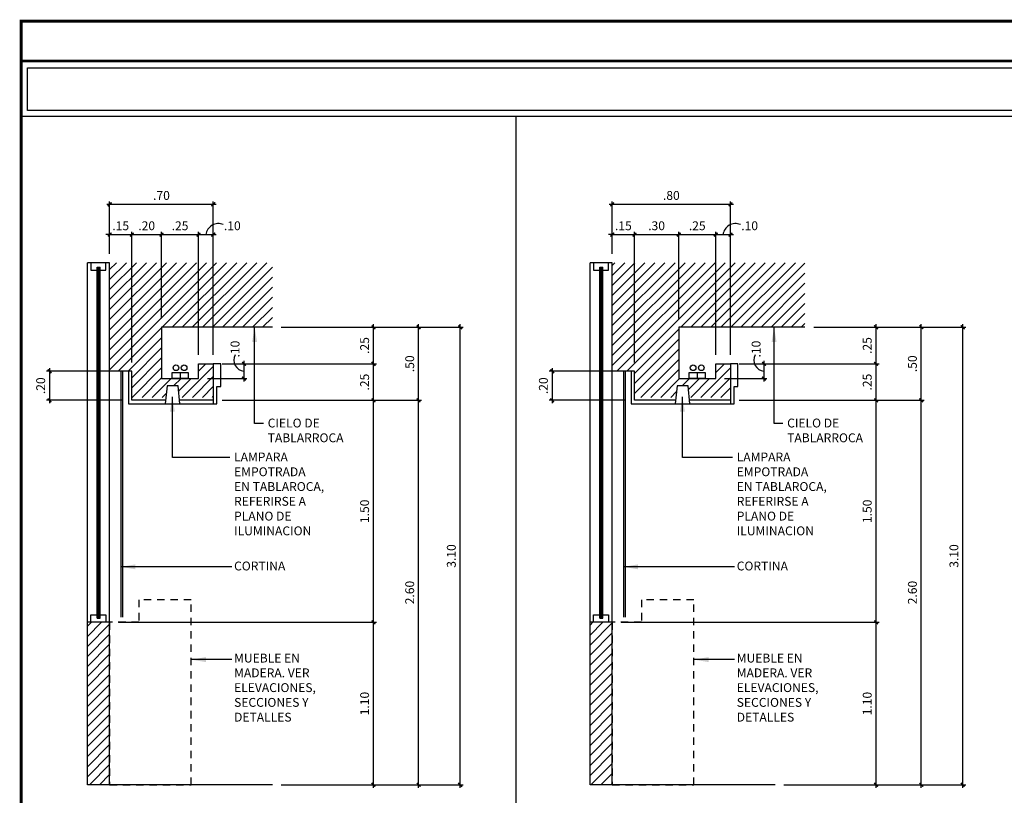
# Model space of a CAD drawing. Extents: x 154.4 to 210.5, y 31.1 to 75.3.
# Drawn here: x 154.4 to 171, y 62.2 to 75.3 of the extents above; entities that cross this region are included whole.
import ezdxf

# ---------------------------------------------------------------- set-up
doc = ezdxf.new("R2010")
doc.units = 0
doc.header["$MEASUREMENT"] = 0
doc.header["$PDMODE"] = 35
doc.linetypes.add('HIDDEN2', pattern=[0.1875, 0.125, -0.0625])
doc.layers.get('0').update_dxf_attribs({"linetype": 'CONTINUOUS'})
doc.layers.get('DEFPOINTS').update_dxf_attribs({"linetype": 'CONTINUOUS'})
for name, color, linetype in [('8LINE', 8, 'CONTINUOUS'), ('FDIM', 5, 'CONTINUOUS'), ('FHATCH1', 9, 'CONTINUOUS'), ('FLINE', 7, 'CONTINUOUS'), ('FTEXT', 7, 'CONTINUOUS'), ('ICLSE', 3, 'CONTINUOUS'), ('ITB', 1, 'CONTINUOUS'), ('IWANO', 2, 'CONTINUOUS')]:
    doc.layers.add(name, color=color, linetype=linetype)
doc.styles.add('ROMANS', font='ROMANS.SHX')
doc.styles.add('SIMPLEX', font='simplex')
doc.linetypes.add('ZIGZAG', pattern='A,0.0001,-0.2,[131,ltypeshp.shx,S=0.2,R=0,X=-0.2,Y=0],-0.4,[131,ltypeshp.shx,S=0.2,R=180,X=0.2,Y=0],-0.2', length=0.8001)
doc.dimstyles.new('1-20', dxfattribs={"dimscale": 0.05, "dimtxt": 3, "dimasz": 1.25, "dimexe": 1, "dimexo": 3, "dimgap": 1.5, "dimtad": 1, "dimlfac": 0.4, "dimzin": 7, "dimdsep": 46, "dimtxsty": 'ROMANS', "dimblk": 'ARCHTICK', "dimcen": 0.09, "dimdle": 1, "dimclrd": 5, "dimclre": 5, "dimclrt": 2, "dimaunit": 1, "dimadec": 0, "dimazin": 0, "dimtfac": 0.8, "dimtix": 1, "dimtmove": 2, "dimatfit": 3, "dimldrblk": 'OBLIQUE', "dimfxl": 0, "dimtolj": 1, "dimtzin": 11, "dimarcsym": 0})
pattern_1 = [(45, (0, 0), (-0.08485281, 0.08485281), [])]

# ---------------------------------------------------------------- blocks, each defined once
blk = doc.blocks.new('_ARCHTICK')
at = {"color": 1, "linetype": 'ByBlock', "ltscale": 0.5, "const_width": 0.4}
blk.add_lwpolyline([(-0.5, -0.5), (0.5, 0.5)], dxfattribs=at)
blk = doc.blocks.new('*D7')
at = {"layer": 'DEFPOINTS', "color": 0}
for p in [(155.878, 65.117), (160.343, 65.117), (158.632, 62.367)]:
    blk.add_point(p, dxfattribs=at)
at = {"layer": 'FDIM', "color": 5, "lineweight": -2}
for p, q in [((160.343, 62.317), (160.343, 65.167)), ((156.028, 65.117), (160.393, 65.117)), ((158.782, 62.367), (160.393, 62.367))]:
    blk.add_line(p, q, dxfattribs=at)
at = {"layer": 'FDIM', "color": 5, "lineweight": -2, "xscale": 0.0625, "yscale": 0.0625, "zscale": 0.0625}
for p, rotation in [((160.343, 65.117), 90), ((160.343, 62.367), 270)]:
    blk.add_blockref('_ARCHTICK', p, dxfattribs=dict(at, rotation=rotation))
at = {"layer": 'FDIM', "color": 2, "insert": (160.193, 63.742), "char_height": 0.15, "attachment_point": 5, "rotation": 90, "style": 'ROMANS'}
blk.add_mtext('\\A1;1.10', dxfattribs=at)
blk = doc.blocks.new('_OBLIQUE')
at = {"color": 0, "linetype": 'ByBlock'}
blk.add_line((-0.5, -0.5), (0.5, 0.5), dxfattribs=at)
blk = doc.blocks.new('*D8')
at = {"layer": 'DEFPOINTS', "color": 0}
for p in [(157.632, 68.875), (160.343, 68.875), (155.878, 65.117)]:
    blk.add_point(p, dxfattribs=at)
at = {"layer": 'FDIM', "color": 5, "lineweight": -2}
for p, q in [((157.782, 68.875), (160.393, 68.875)), ((160.343, 65.067), (160.343, 68.925)), ((156.028, 65.117), (160.393, 65.117))]:
    blk.add_line(p, q, dxfattribs=at)
at = {"layer": 'FDIM', "color": 5, "lineweight": -2, "xscale": 0.0625, "yscale": 0.0625, "zscale": 0.0625}
for p, rotation in [((160.343, 68.875), 90), ((160.343, 65.117), 270)]:
    blk.add_blockref('_ARCHTICK', p, dxfattribs=dict(at, rotation=rotation))
at = {"layer": 'FDIM', "color": 2, "insert": (160.193, 66.996), "char_height": 0.15, "attachment_point": 5, "rotation": 90, "style": 'ROMANS'}
blk.add_mtext('\\A1;1.50', dxfattribs=at)
blk = doc.blocks.new('*D9')
at = {"layer": 'DEFPOINTS', "color": 0}
for p in [(157.632, 69.492), (160.343, 69.492), (157.632, 68.875)]:
    blk.add_point(p, dxfattribs=at)
at = {"layer": 'FDIM', "color": 5, "lineweight": -2}
for p, q in [((157.782, 69.492), (160.393, 69.492)), ((160.343, 68.825), (160.343, 69.542)), ((157.782, 68.875), (160.393, 68.875))]:
    blk.add_line(p, q, dxfattribs=at)
at = {"layer": 'FDIM', "color": 5, "lineweight": -2, "xscale": 0.0625, "yscale": 0.0625, "zscale": 0.0625}
for p, rotation in [((160.343, 69.492), 90), ((160.343, 68.875), 270)]:
    blk.add_blockref('_ARCHTICK', p, dxfattribs=dict(at, rotation=rotation))
at = {"layer": 'FDIM', "color": 2, "insert": (160.193, 69.183), "char_height": 0.15, "attachment_point": 5, "rotation": 90, "style": 'ROMANS'}
blk.add_mtext('\\A1;.25', dxfattribs=at)
blk = doc.blocks.new('*D10')
at = {"layer": 'DEFPOINTS', "color": 0}
for p in [(158.632, 70.112), (160.343, 70.112), (157.632, 69.492)]:
    blk.add_point(p, dxfattribs=at)
at = {"layer": 'FDIM', "color": 5, "lineweight": -2}
for p, q in [((160.343, 69.442), (160.343, 70.162)), ((158.782, 70.112), (160.393, 70.112)), ((157.782, 69.492), (160.393, 69.492))]:
    blk.add_line(p, q, dxfattribs=at)
at = {"layer": 'FDIM', "color": 5, "lineweight": -2, "xscale": 0.0625, "yscale": 0.0625, "zscale": 0.0625}
for p, rotation in [((160.343, 70.112), 90), ((160.343, 69.492), 270)]:
    blk.add_blockref('_ARCHTICK', p, dxfattribs=dict(at, rotation=rotation))
at = {"layer": 'FDIM', "color": 2, "insert": (160.193, 69.802), "char_height": 0.15, "attachment_point": 5, "rotation": 90, "style": 'ROMANS'}
blk.add_mtext('\\A1;.25', dxfattribs=at)
blk = doc.blocks.new('*D11')
at = {"layer": 'DEFPOINTS', "color": 0}
for p in [(156.253, 71.679), (155.878, 71.202), (156.253, 69.367)]:
    blk.add_point(p, dxfattribs=at)
at = {"layer": 'FDIM', "color": 5, "lineweight": -2}
for p, q in [((155.878, 71.679), (155.815, 71.679)), ((155.878, 71.352), (155.878, 71.729)), ((155.878, 71.679), (156.253, 71.679)), ((156.253, 69.517), (156.253, 71.729)), ((156.253, 71.679), (156.315, 71.679))]:
    blk.add_line(p, q, dxfattribs=at)
at = {"layer": 'FDIM', "color": 5, "lineweight": -2, "xscale": 0.0625, "yscale": 0.0625, "zscale": 0.0625}
blk.add_blockref('_ARCHTICK', (155.878, 71.679), dxfattribs=at)
at = {"layer": 'FDIM', "color": 5, "lineweight": -2, "xscale": 0.0625, "yscale": 0.0625, "zscale": 0.0625, "rotation": 180}
blk.add_blockref('_ARCHTICK', (156.253, 71.679), dxfattribs=at)
at = {"layer": 'FDIM', "color": 2, "insert": (156.065, 71.829), "char_height": 0.15, "attachment_point": 5, "style": 'ROMANS'}
blk.add_mtext('\\A1;.15', dxfattribs=at)
blk = doc.blocks.new('*D12')
at = {"layer": 'DEFPOINTS', "color": 0}
for p in [(156.757, 71.679), (156.757, 70.112), (156.253, 69.367)]:
    blk.add_point(p, dxfattribs=at)
at = {"layer": 'FDIM', "color": 5, "lineweight": -2}
for p, q in [((156.203, 71.679), (156.807, 71.679)), ((156.253, 69.517), (156.253, 71.729)), ((156.757, 70.262), (156.757, 71.729))]:
    blk.add_line(p, q, dxfattribs=at)
at = {"layer": 'FDIM', "color": 5, "lineweight": -2, "xscale": 0.0625, "yscale": 0.0625, "zscale": 0.0625, "rotation": 180}
blk.add_blockref('_ARCHTICK', (156.253, 71.679), dxfattribs=at)
at = {"layer": 'FDIM', "color": 5, "lineweight": -2, "xscale": 0.0625, "yscale": 0.0625, "zscale": 0.0625}
blk.add_blockref('_ARCHTICK', (156.757, 71.679), dxfattribs=at)
at = {"layer": 'FDIM', "color": 2, "insert": (156.505, 71.829), "char_height": 0.15, "attachment_point": 5, "style": 'ROMANS'}
blk.add_mtext('\\A1;.20', dxfattribs=at)
blk = doc.blocks.new('*D13')
at = {"layer": 'DEFPOINTS', "color": 0}
for p in [(157.382, 71.679), (156.757, 70.112), (157.382, 69.492)]:
    blk.add_point(p, dxfattribs=at)
at = {"layer": 'FDIM', "color": 5, "lineweight": -2}
for p, q in [((156.707, 71.679), (157.432, 71.679)), ((156.757, 70.262), (156.757, 71.729)), ((157.382, 69.642), (157.382, 71.729))]:
    blk.add_line(p, q, dxfattribs=at)
at = {"layer": 'FDIM', "color": 5, "lineweight": -2, "xscale": 0.0625, "yscale": 0.0625, "zscale": 0.0625, "rotation": 180}
blk.add_blockref('_ARCHTICK', (156.757, 71.679), dxfattribs=at)
at = {"layer": 'FDIM', "color": 5, "lineweight": -2, "xscale": 0.0625, "yscale": 0.0625, "zscale": 0.0625}
blk.add_blockref('_ARCHTICK', (157.382, 71.679), dxfattribs=at)
at = {"layer": 'FDIM', "color": 2, "insert": (157.069, 71.829), "char_height": 0.15, "attachment_point": 5, "style": 'ROMANS'}
blk.add_mtext('\\A1;.25', dxfattribs=at)
blk = doc.blocks.new('*D14')
at = {"layer": 'DEFPOINTS', "color": 0}
for p in [(157.632, 71.679), (157.382, 69.492), (157.632, 69.492)]:
    blk.add_point(p, dxfattribs=at)
at = {"layer": 'FLINE', "color": 5, "lineweight": -2}
for p, q in [((157.332, 71.679), (157.682, 71.679)), ((157.382, 69.642), (157.382, 71.729)), ((157.632, 69.642), (157.632, 71.729))]:
    blk.add_line(p, q, dxfattribs=at)
at = {"layer": 'FLINE', "color": 5, "lineweight": -2, "xscale": 0.0625, "yscale": 0.0625, "zscale": 0.0625, "rotation": 180}
blk.add_blockref('_ARCHTICK', (157.382, 71.679), dxfattribs=at)
at = {"layer": 'FLINE', "color": 5, "lineweight": -2, "xscale": 0.0625, "yscale": 0.0625, "zscale": 0.0625}
blk.add_blockref('_ARCHTICK', (157.632, 71.679), dxfattribs=at)
at = {"layer": 'FLINE', "color": 2, "insert": (157.954, 71.829), "char_height": 0.15, "attachment_point": 5, "style": 'ROMANS'}
blk.add_mtext('\\A1;.10', dxfattribs=at)
blk = doc.blocks.new('*D15')
at = {"layer": 'DEFPOINTS', "color": 0}
for p in [(156.253, 69.367), (154.861, 68.875), (156.253, 68.875)]:
    blk.add_point(p, dxfattribs=at)
at = {"layer": 'FDIM', "color": 5, "lineweight": -2}
for p, q in [((156.103, 69.367), (154.811, 69.367)), ((154.861, 69.417), (154.861, 68.825)), ((156.103, 68.875), (154.811, 68.875))]:
    blk.add_line(p, q, dxfattribs=at)
at = {"layer": 'FDIM', "color": 5, "lineweight": -2, "xscale": 0.0625, "yscale": 0.0625, "zscale": 0.0625}
for p, rotation in [((154.861, 69.367), 90), ((154.861, 68.875), 270)]:
    blk.add_blockref('_ARCHTICK', p, dxfattribs=dict(at, rotation=rotation))
at = {"layer": 'FDIM', "color": 2, "insert": (154.711, 69.121), "char_height": 0.15, "attachment_point": 5, "rotation": 90, "style": 'ROMANS'}
blk.add_mtext('\\A1;.20', dxfattribs=at)
blk = doc.blocks.new('*D16')
at = {"layer": 'DEFPOINTS', "color": 0}
for p in [(157.632, 68.875), (161.106, 68.875), (158.632, 62.367)]:
    blk.add_point(p, dxfattribs=at)
at = {"layer": 'FDIM', "color": 5, "lineweight": -2}
for p, q in [((157.782, 68.875), (161.156, 68.875)), ((161.106, 62.317), (161.106, 68.925)), ((158.782, 62.367), (161.156, 62.367))]:
    blk.add_line(p, q, dxfattribs=at)
at = {"layer": 'FDIM', "color": 5, "lineweight": -2, "xscale": 0.0625, "yscale": 0.0625, "zscale": 0.0625}
for p, rotation in [((161.106, 68.875), 90), ((161.106, 62.367), 270)]:
    blk.add_blockref('_ARCHTICK', p, dxfattribs=dict(at, rotation=rotation))
at = {"layer": 'FDIM', "color": 2, "insert": (160.956, 65.621), "char_height": 0.15, "attachment_point": 5, "rotation": 90, "style": 'ROMANS'}
blk.add_mtext('\\A1;2.60', dxfattribs=at)
blk = doc.blocks.new('*D17')
at = {"layer": 'DEFPOINTS', "color": 0}
for p in [(158.632, 70.112), (161.106, 70.112), (157.632, 68.875)]:
    blk.add_point(p, dxfattribs=at)
at = {"layer": 'FDIM', "color": 5, "lineweight": -2}
for p, q in [((161.106, 68.825), (161.106, 70.162)), ((158.782, 70.112), (161.156, 70.112)), ((157.782, 68.875), (161.156, 68.875))]:
    blk.add_line(p, q, dxfattribs=at)
at = {"layer": 'FDIM', "color": 5, "lineweight": -2, "xscale": 0.0625, "yscale": 0.0625, "zscale": 0.0625}
for p, rotation in [((161.106, 70.112), 90), ((161.106, 68.875), 270)]:
    blk.add_blockref('_ARCHTICK', p, dxfattribs=dict(at, rotation=rotation))
at = {"layer": 'FDIM', "color": 2, "insert": (160.956, 69.493), "char_height": 0.15, "attachment_point": 5, "rotation": 90, "style": 'ROMANS'}
blk.add_mtext('\\A1;.50', dxfattribs=at)
blk = doc.blocks.new('*D18')
at = {"layer": 'DEFPOINTS', "color": 0}
for p in [(158.632, 70.112), (161.81, 70.112), (158.632, 62.367)]:
    blk.add_point(p, dxfattribs=at)
at = {"layer": 'FDIM', "color": 5, "lineweight": -2}
for p, q in [((161.81, 62.317), (161.81, 70.162)), ((158.782, 70.112), (161.86, 70.112)), ((158.782, 62.367), (161.86, 62.367))]:
    blk.add_line(p, q, dxfattribs=at)
at = {"layer": 'FDIM', "color": 5, "lineweight": -2, "xscale": 0.0625, "yscale": 0.0625, "zscale": 0.0625}
for p, rotation in [((161.81, 70.112), 90), ((161.81, 62.367), 270)]:
    blk.add_blockref('_ARCHTICK', p, dxfattribs=dict(at, rotation=rotation))
at = {"layer": 'FDIM', "color": 2, "insert": (161.66, 66.24), "char_height": 0.15, "attachment_point": 5, "rotation": 90, "style": 'ROMANS'}
blk.add_mtext('\\A1;3.10', dxfattribs=at)
blk = doc.blocks.new('FL')
blk.add_line((0, 0.0413), (0, 0))
blk.add_lwpolyline([(-0.054, 0.0413), (0.054, 0.0413), (0.054, 0), (-0.054, 0)], close=True)
for centre in [(-0.0277, 0.073), (0.0277, 0.073)]:
    blk.add_circle(centre, 0.0192)
blk = doc.blocks.new('*D25')
at = {"layer": 'DEFPOINTS', "color": 0}
for p in [(157.632, 69.492), (157.382, 69.242), (158.15, 69.242)]:
    blk.add_point(p, dxfattribs=at)
at = {"layer": 'FLINE', "color": 5, "lineweight": -2}
for p, q in [((157.782, 69.492), (158.2, 69.492)), ((158.15, 69.542), (158.15, 69.192)), ((157.532, 69.242), (158.2, 69.242))]:
    blk.add_line(p, q, dxfattribs=at)
at = {"layer": 'FLINE', "color": 5, "lineweight": -2, "xscale": 0.0625, "yscale": 0.0625, "zscale": 0.0625}
for p, rotation in [((158.15, 69.492), 90), ((158.15, 69.242), 270)]:
    blk.add_blockref('_ARCHTICK', p, dxfattribs=dict(at, rotation=rotation))
at = {"layer": 'FLINE', "color": 2, "insert": (158, 69.742), "char_height": 0.15, "attachment_point": 5, "rotation": 90, "style": 'ROMANS'}
blk.add_mtext('\\A1;.10', dxfattribs=at)
blk = doc.blocks.new('*D28')
at = {"layer": 'DEFPOINTS', "color": 0}
for p in [(157.632, 72.192), (155.878, 71.202), (157.632, 69.492)]:
    blk.add_point(p, dxfattribs=at)
at = {"layer": 'FLINE', "color": 5, "lineweight": -2}
for p, q in [((155.828, 72.192), (157.682, 72.192)), ((155.878, 71.352), (155.878, 72.242)), ((157.632, 69.642), (157.632, 72.242))]:
    blk.add_line(p, q, dxfattribs=at)
at = {"layer": 'FLINE', "color": 5, "lineweight": -2, "xscale": 0.0625, "yscale": 0.0625, "zscale": 0.0625, "rotation": 180}
blk.add_blockref('_ARCHTICK', (155.878, 72.192), dxfattribs=at)
at = {"layer": 'FLINE', "color": 5, "lineweight": -2, "xscale": 0.0625, "yscale": 0.0625, "zscale": 0.0625}
blk.add_blockref('_ARCHTICK', (157.632, 72.192), dxfattribs=at)
at = {"layer": 'FLINE', "color": 2, "insert": (156.755, 72.342), "char_height": 0.15, "attachment_point": 5, "style": 'ROMANS'}
blk.add_mtext('\\A1;.70', dxfattribs=at)
blk = doc.blocks.new('*D29')
at = {"layer": 'DEFPOINTS', "color": 0}
for p in [(164.384, 65.117), (168.849, 65.117), (167.138, 62.367)]:
    blk.add_point(p, dxfattribs=at)
at = {"layer": 'FDIM', "color": 5, "lineweight": -2}
for p, q in [((168.849, 62.317), (168.849, 65.167)), ((164.534, 65.117), (168.899, 65.117)), ((167.288, 62.367), (168.899, 62.367))]:
    blk.add_line(p, q, dxfattribs=at)
at = {"layer": 'FDIM', "color": 5, "lineweight": -2, "xscale": 0.0625, "yscale": 0.0625, "zscale": 0.0625}
for p, rotation in [((168.849, 65.117), 90), ((168.849, 62.367), 270)]:
    blk.add_blockref('_ARCHTICK', p, dxfattribs=dict(at, rotation=rotation))
at = {"layer": 'FDIM', "color": 2, "insert": (168.699, 63.742), "char_height": 0.15, "attachment_point": 5, "rotation": 90, "style": 'ROMANS'}
blk.add_mtext('\\A1;1.10', dxfattribs=at)
blk = doc.blocks.new('*D30')
at = {"layer": 'DEFPOINTS', "color": 0}
for p in [(166.384, 68.875), (168.849, 68.875), (164.384, 65.117)]:
    blk.add_point(p, dxfattribs=at)
at = {"layer": 'FDIM', "color": 5, "lineweight": -2}
for p, q in [((166.534, 68.875), (168.899, 68.875)), ((168.849, 65.067), (168.849, 68.925)), ((164.534, 65.117), (168.899, 65.117))]:
    blk.add_line(p, q, dxfattribs=at)
at = {"layer": 'FDIM', "color": 5, "lineweight": -2, "xscale": 0.0625, "yscale": 0.0625, "zscale": 0.0625}
for p, rotation in [((168.849, 68.875), 90), ((168.849, 65.117), 270)]:
    blk.add_blockref('_ARCHTICK', p, dxfattribs=dict(at, rotation=rotation))
at = {"layer": 'FDIM', "color": 2, "insert": (168.699, 66.996), "char_height": 0.15, "attachment_point": 5, "rotation": 90, "style": 'ROMANS'}
blk.add_mtext('\\A1;1.50', dxfattribs=at)
blk = doc.blocks.new('*D31')
at = {"layer": 'DEFPOINTS', "color": 0}
for p in [(166.384, 69.492), (168.849, 69.492), (166.384, 68.875)]:
    blk.add_point(p, dxfattribs=at)
at = {"layer": 'FDIM', "color": 5, "lineweight": -2}
for p, q in [((166.534, 69.492), (168.899, 69.492)), ((168.849, 68.825), (168.849, 69.542)), ((166.534, 68.875), (168.899, 68.875))]:
    blk.add_line(p, q, dxfattribs=at)
at = {"layer": 'FDIM', "color": 5, "lineweight": -2, "xscale": 0.0625, "yscale": 0.0625, "zscale": 0.0625}
for p, rotation in [((168.849, 69.492), 90), ((168.849, 68.875), 270)]:
    blk.add_blockref('_ARCHTICK', p, dxfattribs=dict(at, rotation=rotation))
at = {"layer": 'FDIM', "color": 2, "insert": (168.699, 69.183), "char_height": 0.15, "attachment_point": 5, "rotation": 90, "style": 'ROMANS'}
blk.add_mtext('\\A1;.25', dxfattribs=at)
blk = doc.blocks.new('*D32')
at = {"layer": 'DEFPOINTS', "color": 0}
for p in [(167.644, 70.112), (168.849, 70.112), (166.384, 69.492)]:
    blk.add_point(p, dxfattribs=at)
at = {"layer": 'FDIM', "color": 5, "lineweight": -2}
for p, q in [((168.849, 69.442), (168.849, 70.162)), ((167.794, 70.112), (168.899, 70.112)), ((166.534, 69.492), (168.899, 69.492))]:
    blk.add_line(p, q, dxfattribs=at)
at = {"layer": 'FDIM', "color": 5, "lineweight": -2, "xscale": 0.0625, "yscale": 0.0625, "zscale": 0.0625}
for p, rotation in [((168.849, 70.112), 90), ((168.849, 69.492), 270)]:
    blk.add_blockref('_ARCHTICK', p, dxfattribs=dict(at, rotation=rotation))
at = {"layer": 'FDIM', "color": 2, "insert": (168.699, 69.802), "char_height": 0.15, "attachment_point": 5, "rotation": 90, "style": 'ROMANS'}
blk.add_mtext('\\A1;.25', dxfattribs=at)
blk = doc.blocks.new('*D33')
at = {"layer": 'DEFPOINTS', "color": 0}
for p in [(164.759, 71.679), (164.384, 71.202), (164.759, 69.367)]:
    blk.add_point(p, dxfattribs=at)
at = {"layer": 'FDIM', "color": 5, "lineweight": -2}
for p, q in [((164.384, 71.679), (164.322, 71.679)), ((164.384, 71.352), (164.384, 71.729)), ((164.384, 71.679), (164.759, 71.679)), ((164.759, 69.517), (164.759, 71.729)), ((164.759, 71.679), (164.822, 71.679))]:
    blk.add_line(p, q, dxfattribs=at)
at = {"layer": 'FDIM', "color": 5, "lineweight": -2, "xscale": 0.0625, "yscale": 0.0625, "zscale": 0.0625}
blk.add_blockref('_ARCHTICK', (164.384, 71.679), dxfattribs=at)
at = {"layer": 'FDIM', "color": 5, "lineweight": -2, "xscale": 0.0625, "yscale": 0.0625, "zscale": 0.0625, "rotation": 180}
blk.add_blockref('_ARCHTICK', (164.759, 71.679), dxfattribs=at)
at = {"layer": 'FDIM', "color": 2, "insert": (164.572, 71.829), "char_height": 0.15, "attachment_point": 5, "style": 'ROMANS'}
blk.add_mtext('\\A1;.15', dxfattribs=at)
blk = doc.blocks.new('*D34')
at = {"layer": 'DEFPOINTS', "color": 0}
for p in [(165.509, 71.679), (165.509, 70.112), (164.759, 69.367)]:
    blk.add_point(p, dxfattribs=at)
at = {"layer": 'FDIM', "color": 5, "lineweight": -2}
for p, q in [((164.709, 71.679), (165.559, 71.679)), ((164.759, 69.517), (164.759, 71.729)), ((165.509, 70.262), (165.509, 71.729))]:
    blk.add_line(p, q, dxfattribs=at)
at = {"layer": 'FDIM', "color": 5, "lineweight": -2, "xscale": 0.0625, "yscale": 0.0625, "zscale": 0.0625, "rotation": 180}
blk.add_blockref('_ARCHTICK', (164.759, 71.679), dxfattribs=at)
at = {"layer": 'FDIM', "color": 5, "lineweight": -2, "xscale": 0.0625, "yscale": 0.0625, "zscale": 0.0625}
blk.add_blockref('_ARCHTICK', (165.509, 71.679), dxfattribs=at)
at = {"layer": 'FDIM', "color": 2, "insert": (165.134, 71.829), "char_height": 0.15, "attachment_point": 5, "style": 'ROMANS'}
blk.add_mtext('\\A1;.30', dxfattribs=at)
blk = doc.blocks.new('*D35')
at = {"layer": 'DEFPOINTS', "color": 0}
for p in [(166.134, 71.679), (165.509, 70.112), (166.134, 69.492)]:
    blk.add_point(p, dxfattribs=at)
at = {"layer": 'FDIM', "color": 5, "lineweight": -2}
for p, q in [((165.459, 71.679), (166.184, 71.679)), ((165.509, 70.262), (165.509, 71.729)), ((166.134, 69.642), (166.134, 71.729))]:
    blk.add_line(p, q, dxfattribs=at)
at = {"layer": 'FDIM', "color": 5, "lineweight": -2, "xscale": 0.0625, "yscale": 0.0625, "zscale": 0.0625, "rotation": 180}
blk.add_blockref('_ARCHTICK', (165.509, 71.679), dxfattribs=at)
at = {"layer": 'FDIM', "color": 5, "lineweight": -2, "xscale": 0.0625, "yscale": 0.0625, "zscale": 0.0625}
blk.add_blockref('_ARCHTICK', (166.134, 71.679), dxfattribs=at)
at = {"layer": 'FDIM', "color": 2, "insert": (165.822, 71.829), "char_height": 0.15, "attachment_point": 5, "style": 'ROMANS'}
blk.add_mtext('\\A1;.25', dxfattribs=at)
blk = doc.blocks.new('*D36')
at = {"layer": 'DEFPOINTS', "color": 0}
for p in [(166.384, 71.679), (166.134, 69.492), (166.384, 69.492)]:
    blk.add_point(p, dxfattribs=at)
at = {"layer": 'FLINE', "color": 5, "lineweight": -2}
for p, q in [((166.084, 71.679), (166.434, 71.679)), ((166.134, 69.642), (166.134, 71.729)), ((166.384, 69.642), (166.384, 71.729))]:
    blk.add_line(p, q, dxfattribs=at)
at = {"layer": 'FLINE', "color": 5, "lineweight": -2, "xscale": 0.0625, "yscale": 0.0625, "zscale": 0.0625, "rotation": 180}
blk.add_blockref('_ARCHTICK', (166.134, 71.679), dxfattribs=at)
at = {"layer": 'FLINE', "color": 5, "lineweight": -2, "xscale": 0.0625, "yscale": 0.0625, "zscale": 0.0625}
blk.add_blockref('_ARCHTICK', (166.384, 71.679), dxfattribs=at)
at = {"layer": 'FLINE', "color": 2, "insert": (166.709, 71.829), "char_height": 0.15, "attachment_point": 5, "style": 'ROMANS'}
blk.add_mtext('\\A1;.10', dxfattribs=at)
blk = doc.blocks.new('*D37')
at = {"layer": 'DEFPOINTS', "color": 0}
for p in [(164.759, 69.367), (163.368, 68.875), (164.759, 68.875)]:
    blk.add_point(p, dxfattribs=at)
at = {"layer": 'FDIM', "color": 5, "lineweight": -2}
for p, q in [((164.609, 69.367), (163.318, 69.367)), ((163.368, 69.417), (163.368, 68.825)), ((164.609, 68.875), (163.318, 68.875))]:
    blk.add_line(p, q, dxfattribs=at)
at = {"layer": 'FDIM', "color": 5, "lineweight": -2, "xscale": 0.0625, "yscale": 0.0625, "zscale": 0.0625}
for p, rotation in [((163.368, 69.367), 90), ((163.368, 68.875), 270)]:
    blk.add_blockref('_ARCHTICK', p, dxfattribs=dict(at, rotation=rotation))
at = {"layer": 'FDIM', "color": 2, "insert": (163.218, 69.121), "char_height": 0.15, "attachment_point": 5, "rotation": 90, "style": 'ROMANS'}
blk.add_mtext('\\A1;.20', dxfattribs=at)
blk = doc.blocks.new('*D38')
at = {"layer": 'DEFPOINTS', "color": 0}
for p in [(166.384, 68.875), (169.613, 68.875), (167.138, 62.367)]:
    blk.add_point(p, dxfattribs=at)
at = {"layer": 'FDIM', "color": 5, "lineweight": -2}
for p, q in [((166.534, 68.875), (169.663, 68.875)), ((169.613, 62.317), (169.613, 68.925)), ((167.288, 62.367), (169.663, 62.367))]:
    blk.add_line(p, q, dxfattribs=at)
at = {"layer": 'FDIM', "color": 5, "lineweight": -2, "xscale": 0.0625, "yscale": 0.0625, "zscale": 0.0625}
for p, rotation in [((169.613, 68.875), 90), ((169.613, 62.367), 270)]:
    blk.add_blockref('_ARCHTICK', p, dxfattribs=dict(at, rotation=rotation))
at = {"layer": 'FDIM', "color": 2, "insert": (169.463, 65.621), "char_height": 0.15, "attachment_point": 5, "rotation": 90, "style": 'ROMANS'}
blk.add_mtext('\\A1;2.60', dxfattribs=at)
blk = doc.blocks.new('*D39')
at = {"layer": 'DEFPOINTS', "color": 0}
for p in [(167.644, 70.112), (169.613, 70.112), (166.384, 68.875)]:
    blk.add_point(p, dxfattribs=at)
at = {"layer": 'FDIM', "color": 5, "lineweight": -2}
for p, q in [((169.613, 68.825), (169.613, 70.162)), ((167.794, 70.112), (169.663, 70.112)), ((166.534, 68.875), (169.663, 68.875))]:
    blk.add_line(p, q, dxfattribs=at)
at = {"layer": 'FDIM', "color": 5, "lineweight": -2, "xscale": 0.0625, "yscale": 0.0625, "zscale": 0.0625}
for p, rotation in [((169.613, 70.112), 90), ((169.613, 68.875), 270)]:
    blk.add_blockref('_ARCHTICK', p, dxfattribs=dict(at, rotation=rotation))
at = {"layer": 'FDIM', "color": 2, "insert": (169.463, 69.493), "char_height": 0.15, "attachment_point": 5, "rotation": 90, "style": 'ROMANS'}
blk.add_mtext('\\A1;.50', dxfattribs=at)
blk = doc.blocks.new('*D40')
at = {"layer": 'DEFPOINTS', "color": 0}
for p in [(167.644, 70.112), (170.316, 70.112), (167.138, 62.367)]:
    blk.add_point(p, dxfattribs=at)
at = {"layer": 'FDIM', "color": 5, "lineweight": -2}
for p, q in [((170.316, 62.317), (170.316, 70.162)), ((167.794, 70.112), (170.366, 70.112)), ((167.288, 62.367), (170.366, 62.367))]:
    blk.add_line(p, q, dxfattribs=at)
at = {"layer": 'FDIM', "color": 5, "lineweight": -2, "xscale": 0.0625, "yscale": 0.0625, "zscale": 0.0625}
for p, rotation in [((170.316, 70.112), 90), ((170.316, 62.367), 270)]:
    blk.add_blockref('_ARCHTICK', p, dxfattribs=dict(at, rotation=rotation))
at = {"layer": 'FDIM', "color": 2, "insert": (170.166, 66.24), "char_height": 0.15, "attachment_point": 5, "rotation": 90, "style": 'ROMANS'}
blk.add_mtext('\\A1;3.10', dxfattribs=at)
blk = doc.blocks.new('*D41')
at = {"layer": 'DEFPOINTS', "color": 0}
for p in [(166.384, 69.492), (166.134, 69.242), (166.951, 69.242)]:
    blk.add_point(p, dxfattribs=at)
at = {"layer": 'FLINE', "color": 5, "lineweight": -2}
for p, q in [((166.534, 69.492), (167.001, 69.492)), ((166.951, 69.542), (166.951, 69.192)), ((166.284, 69.242), (167.001, 69.242))]:
    blk.add_line(p, q, dxfattribs=at)
at = {"layer": 'FLINE', "color": 5, "lineweight": -2, "xscale": 0.0625, "yscale": 0.0625, "zscale": 0.0625}
for p, rotation in [((166.951, 69.492), 90), ((166.951, 69.242), 270)]:
    blk.add_blockref('_ARCHTICK', p, dxfattribs=dict(at, rotation=rotation))
at = {"layer": 'FLINE', "color": 2, "insert": (166.818, 69.742), "char_height": 0.15, "attachment_point": 5, "rotation": 90, "style": 'ROMANS'}
blk.add_mtext('\\A1;.10', dxfattribs=at)
blk = doc.blocks.new('*D42')
at = {"layer": 'DEFPOINTS', "color": 0}
for p in [(166.384, 72.192), (164.384, 71.202), (166.384, 69.492)]:
    blk.add_point(p, dxfattribs=at)
at = {"layer": 'FLINE', "color": 5, "lineweight": -2}
for p, q in [((164.334, 72.192), (166.434, 72.192)), ((164.384, 71.352), (164.384, 72.242)), ((166.384, 69.642), (166.384, 72.242))]:
    blk.add_line(p, q, dxfattribs=at)
at = {"layer": 'FLINE', "color": 5, "lineweight": -2, "xscale": 0.0625, "yscale": 0.0625, "zscale": 0.0625, "rotation": 180}
blk.add_blockref('_ARCHTICK', (164.384, 72.192), dxfattribs=at)
at = {"layer": 'FLINE', "color": 5, "lineweight": -2, "xscale": 0.0625, "yscale": 0.0625, "zscale": 0.0625}
blk.add_blockref('_ARCHTICK', (166.384, 72.192), dxfattribs=at)
at = {"layer": 'FLINE', "color": 2, "insert": (165.384, 72.342), "char_height": 0.15, "attachment_point": 5, "style": 'ROMANS'}
blk.add_mtext('\\A1;.80', dxfattribs=at)

msp = doc.modelspace()

# ---------------------------------------------------------------- hatches: boundary and pattern name
at = {"layer": 'FHATCH1'}
h = msp.add_hatch(dxfattribs=at)
h.set_pattern_fill('_USER', color=256, scale=0.12, angle=45, style=0, pattern_type=0)
h.set_pattern_definition([(45, (-0.40305, 0), (-0.08485281, 0.08485281), [])])
h.paths.add_polyline_path([(158.6315246, 71.202048), (155.8775633, 71.202048), (155.8775633, 69.367048), (156.2525633, 69.367048), (156.2525633, 68.924548), (156.8243947, 68.924548), (156.8484518, 69.1170053), (157.0359518, 69.1170053), (157.060009, 68.924548), (157.6318404, 68.924548), (157.6318404, 69.242048), (157.6318404, 69.492048), (157.3818404, 69.492048), (157.3818404, 69.242048), (156.7568404, 69.242048), (156.7568404, 70.112036), (158.6315246, 70.112036)])
h = msp.add_hatch(dxfattribs=at)
h.set_pattern_fill('_USER', color=256, scale=0.12, angle=45, style=0, pattern_type=0)
h.set_pattern_definition([(45, (-0.96111, 0), (-0.08485281, 0.08485281), [])])
h.paths.add_polyline_path([(167.6442017, 71.202048), (164.384008, 71.202048), (164.384008, 69.367048), (164.759008, 69.367048), (164.759008, 68.924548), (165.4561784, 68.9245906), (165.4802356, 69.117048), (165.6677356, 69.117048), (165.6917928, 68.9245906), (166.3840059, 68.924548), (166.3840059, 68.9245906), (166.3840059, 69.242048), (166.3840059, 69.492048), (166.1340059, 69.492048), (166.1340059, 69.242048), (165.5090059, 69.242048), (165.5090059, 70.112036), (167.6442017, 70.112036)])
h = msp.add_hatch(dxfattribs=at)
h.set_pattern_fill('_USER', color=256, scale=0.12, angle=45, style=0, pattern_type=0)
h.set_pattern_definition(pattern_1)
h.paths.add_polyline_path([(155.8775633, 65.117048), (155.5025633, 65.117048), (155.5025633, 62.367048), (155.8775633, 62.367048)])
h = msp.add_hatch(dxfattribs=at)
h.set_pattern_fill('_USER', color=256, scale=0.12, angle=45, style=0, pattern_type=0)
h.set_pattern_definition(pattern_1)
h.paths.add_polyline_path([(164.009008, 62.367048), (164.384008, 62.367048), (164.384008, 65.117048), (164.009008, 65.117048)])

# ---------------------------------------------------------------- linework, layer by layer
for p, q in [((157.6318404, 68.8745906), (157.6318404, 68.817048)), ((166.3840059, 68.8745906), (166.3840059, 68.817048))]:
    msp.add_line(p, q)
msp.add_lwpolyline([(204.53971, 73.781142), (154.4865756, 73.781142), (154.4865756, 74.4992379), (204.53971, 74.4992379)], close=True)
for points in [[(157.0671965, 68.817048), (157.6943404, 68.817048), (157.6943404, 68.817048), (157.6943404, 68.817048), (157.6943404, 69.1110533), (157.7568404, 69.1110533), (157.7568404, 69.492048), (157.6318404, 69.492048)], [(165.6989803, 68.8170906), (166.4465059, 68.817048), (166.4465059, 68.817048), (166.4465059, 68.817048), (166.4465059, 69.1110533), (166.5090059, 69.1110533), (166.5090059, 69.492048), (166.3840059, 69.492048)], [(156.1950206, 69.367048), (156.1950206, 68.817048), (156.8172072, 68.817048)], [(164.7014653, 69.367048), (164.7014653, 68.817048), (165.4489909, 68.8170906)]]:
    msp.add_lwpolyline(points)
at = {"layer": '8LINE'}
for points in [[(157.0672018, 68.8170053), (157.0359518, 69.1170053), (156.8484518, 69.1170053), (156.8172018, 68.8170053)], [(165.6989856, 68.817048), (165.6677356, 69.117048), (165.4802356, 69.117048), (165.4489856, 68.817048)]]:
    msp.add_lwpolyline(points, close=True, dxfattribs=at)
at = {"layer": 'FDIM'}
for centre in [(157.7172596, 71.6538711), (166.4689748, 71.6538711)]:
    msp.add_arc(centre, 0.2118582, 66.9420558, 173.31811101, dxfattribs=at)
at = {"layer": 'FLINE', "linetype": 'ZIGZAG', "ltscale": 0.25}
for points in [[(156.0650633, 69.367048), (156.0650633, 65.2016856)], [(156.0950633, 69.367048), (156.0950633, 65.2016856)], [(164.571508, 69.367048), (164.571508, 65.2016856)], [(164.601508, 69.367048), (164.601508, 65.2016856)]]:
    msp.add_lwpolyline(points, dxfattribs=at)
at = {"layer": 'FLINE'}
for centre in [(158.1660657, 69.5531256), (166.9674337, 69.5531256)]:
    msp.add_arc(centre, 0.1867676, 150.42905528, 265.07350611, dxfattribs=at)
at = {"layer": 'FTEXT', "color": 7}
for p, q in [((157.9446683, 66.0564839), (156.0634411, 66.0564839)), ((166.451113, 66.0564839), (164.5698858, 66.0564839)), ((157.9446683, 64.4858895), (157.2568404, 64.4858895)), ((166.451113, 64.4858895), (165.7632852, 64.4858895))]:
    msp.add_line(p, q, dxfattribs=at)
for points in [[(156.3134423, 66.0148171), (156.3134423, 66.0981508), (156.0634411, 66.0564839)], [(164.819887, 66.0148171), (164.819887, 66.0981508), (164.5698858, 66.0564839)], [(157.5068416, 64.4442226), (157.5068416, 64.5275564), (157.2568404, 64.4858895)], [(166.0132863, 64.4442226), (166.0132863, 64.5275564), (165.7632852, 64.4858895)]]:
    msp.add_solid(points, dxfattribs=at)
at = {"layer": 'ICLSE', "color": 8}
for p, q in [((155.5025633, 65.117048), (155.5025633, 71.202048)), ((164.009008, 65.117048), (164.009008, 71.202048)), ((155.8775633, 65.117048), (155.8775633, 69.367048)), ((164.384008, 65.117048), (164.384008, 69.367048))]:
    msp.add_line(p, q, dxfattribs=at)
at = {"layer": 'ICLSE', "color": 1}
for p, q in [((164.384008, 71.202048), (164.009008, 71.202048)), ((155.8775633, 65.117048), (155.5025633, 65.117048)), ((155.5025633, 62.367048), (155.5025633, 65.117048)), ((155.8775633, 62.367048), (155.8775633, 65.117048)), ((164.384008, 65.117048), (164.009008, 65.117048)), ((164.009008, 62.367048), (164.009008, 65.117048)), ((164.384008, 62.367048), (164.384008, 65.117048)), ((158.6315246, 62.367048), (155.5025633, 62.367048)), ((167.1379693, 62.367048), (164.009008, 62.367048))]:
    msp.add_line(p, q, dxfattribs=at)
at = {"layer": 'ICLSE', "color": 4}
for p, q in [((155.6650633, 65.190112), (155.6650633, 71.1289839)), ((155.6650633, 71.1289839), (155.7150633, 71.1289839)), ((155.7150633, 65.190112), (155.7150633, 71.1289839)), ((164.171508, 65.190112), (164.171508, 71.1289839)), ((164.171508, 71.1289839), (164.221508, 71.1289839)), ((164.221508, 65.190112), (164.221508, 71.1289839)), ((155.6650633, 65.190112), (155.7150633, 65.190112)), ((164.171508, 65.190112), (164.221508, 65.190112))]:
    msp.add_line(p, q, dxfattribs=at)
at = {"layer": 'ICLSE', "color": 1}
for points in [[(156.8243947, 68.874548), (156.2525633, 68.874548), (156.2525633, 69.367048), (155.8775633, 69.367048), (155.8775633, 71.202048), (155.5025633, 71.202048)], [(165.4561784, 68.8745906), (164.759008, 68.874548), (164.759008, 69.367048), (164.384008, 69.367048), (164.384008, 71.202048), (164.009008, 71.202048)], [(158.6315246, 70.112036), (156.7568404, 70.112036), (156.7568404, 69.242048), (157.3818404, 69.242048), (157.3818404, 69.492048), (157.6318404, 69.492048), (157.6318404, 69.242048), (157.6318404, 68.874548), (157.060009, 68.874548)], [(167.6442017, 70.112036), (165.5090059, 70.112036), (165.5090059, 69.242048), (166.1340059, 69.242048), (166.1340059, 69.492048), (166.3840059, 69.492048), (166.3840059, 69.242048), (166.3840059, 68.874548), (165.6917928, 68.8745906)]]:
    msp.add_lwpolyline(points, dxfattribs=at)
at = {"layer": 'ICLSE', "color": 4}
for points in [[(155.7150633, 71.077048), (155.8116896, 71.077048), (155.8116896, 71.202048), (155.5616896, 71.202048), (155.5616896, 71.077048), (155.6650633, 71.077048)], [(164.221508, 71.077048), (164.3181343, 71.077048), (164.3181343, 71.202048), (164.0681343, 71.202048), (164.0681343, 71.077048), (164.171508, 71.077048)], [(155.7150633, 65.242048), (155.8116896, 65.242048), (155.8116896, 65.117048), (155.5616896, 65.117048), (155.5616896, 65.242048), (155.6650633, 65.242048)], [(164.221508, 65.242048), (164.3181343, 65.242048), (164.3181343, 65.117048), (164.0681343, 65.117048), (164.0681343, 65.242048), (164.171508, 65.242048)]]:
    msp.add_lwpolyline(points, dxfattribs=at)
at = {"layer": 'ITB'}
msp.add_line((154.3810845, 73.6846027), (204.6301055, 73.6846027), dxfattribs=at)
for points, const_width in [([(204.6301055, 31.1412083), (154.3810845, 31.1412083), (154.3810845, 75.2912083), (204.6301055, 75.2912083)], 0.0511884), ([(154.3810845, 74.6176885), (204.6301055, 74.6176885)], 0.05)]:
    msp.add_lwpolyline(points, dxfattribs=dict(at, const_width=const_width))
at = {"layer": 'IWANO', "color": 1}
msp.add_line((162.7559213, 45.6257637), (162.7559213, 73.6846027), dxfattribs=at)
at = {"layer": 'IWANO', "color": 8}
for p, q in [((155.6816605, 65.190112), (155.6816605, 71.1289839)), ((155.6900633, 65.190112), (155.6900633, 71.1289839)), ((155.698466, 65.190112), (155.698466, 71.1289839)), ((164.1881052, 65.190112), (164.1881052, 71.1289839)), ((164.196508, 65.190112), (164.196508, 71.1289839)), ((164.2049107, 65.190112), (164.2049107, 71.1289839))]:
    msp.add_line(p, q, dxfattribs=at)
at = {"layer": 'IWANO', "color": 7}
for points in [[(158.4815275, 68.4829806), (158.3315248, 68.4829806), (158.3315248, 70.1120975)], [(167.2726893, 68.4829806), (167.1226866, 68.4829806), (167.1226866, 70.1120975)], [(157.9128666, 67.9080397), (156.9394795, 67.9080397), (156.9394795, 68.9318727)], [(166.4193113, 67.9080397), (165.5712633, 67.9080823), (165.5712633, 68.9319154)]]:
    msp.add_lwpolyline(points, dxfattribs=at)
at = {"layer": 'IWANO', "color": 7, "linetype": 'HIDDEN2'}
for points in [[(155.8775633, 65.117048), (155.8775633, 62.367048), (157.2568404, 62.367048), (157.2568404, 65.5000063), (156.3742659, 65.5000063), (156.3742659, 65.117048), (155.8775633, 65.117048)], [(164.384008, 65.117048), (164.384008, 62.367048), (165.7632852, 62.367048), (165.7632852, 65.5000063), (164.8807106, 65.5000063), (164.8807106, 65.117048), (164.384008, 65.117048)]]:
    msp.add_lwpolyline(points, dxfattribs=at)
at = {"layer": 'IWANO', "color": 7}
for points in [[(158.289858, 69.8620963), (158.3731917, 69.8620963), (158.3315248, 70.1120975)], [(167.0810197, 69.8620963), (167.1643535, 69.8620963), (167.1226866, 70.1120975)], [(156.8978127, 68.6818715), (156.9811464, 68.6818715), (156.9394795, 68.9318727)], [(165.5295964, 68.6819142), (165.6129302, 68.6819142), (165.5712633, 68.9319154)]]:
    msp.add_solid(points, dxfattribs=at)

# ---------------------------------------------------------------- block references
at = {"layer": '8LINE', "xscale": 2.5, "yscale": 2.5, "zscale": 2.5}
for p in [(157.0693404, 69.242048), (165.8215059, 69.242048)]:
    msp.add_blockref('FL', p, dxfattribs=at)

# ---------------------------------------------------------------- texts
at = {"layer": 'FTEXT', "char_height": 0.15, "attachment_point": 1, "style": 'SIMPLEX'}
for s, insert, width in [('CIELO DE TABLARROCA', (158.5523939, 68.5651004), 1.6567), ('CIELO DE TABLARROCA', (167.3435557, 68.5651004), 1.6567), ('LAMPARA\\PEMPOTRADA\\PEN TABLAROCA,\\PREFERIRSE A PLANO DE ILUMINACION', (157.983733, 67.9901594), 1.832), ('LAMPARA\\PEMPOTRADA\\PEN TABLAROCA,\\PREFERIRSE A PLANO DE ILUMINACION', (166.4901777, 67.9901594), 1.832), ('CORTINA', (157.983733, 66.1454576), 1.832), ('CORTINA', (166.4901777, 66.1454576), 1.832), ('MUEBLE EN MADERA. VER ELEVACIONES, SECCIONES Y DETALLES', (157.983733, 64.5870158), 1.6567), ('MUEBLE EN MADERA. VER ELEVACIONES, SECCIONES Y DETALLES', (166.4901777, 64.5870158), 1.6567)]:
    msp.add_mtext(s, dxfattribs=dict(at, insert=insert, width=width))

# ---------------------------------------------------------------- dimensions: what is measured, and where the dimension line sits
at = {"layer": 'FDIM'}
for base, p1, p2, picture, middle in [((156.2525633, 71.6785222), (155.8775633, 71.202048), (156.2525633, 69.367048), '*D11', (156.0650633, 71.8285222)), ((156.7568404, 71.6785222), (156.2525633, 69.367048), (156.7568404, 70.112036), '*D12', (156.5047019, 71.8285222)), ((157.3818404, 71.6785222), (156.7568404, 70.112036), (157.3818404, 69.492048), '*D13', (157.0693404, 71.8285222)), ((164.759008, 71.6785222), (164.384008, 71.202048), (164.759008, 69.367048), '*D33', (164.571508, 71.8285222)), ((165.5090059, 71.6785222), (164.759008, 69.367048), (165.5090059, 70.112036), '*D34', (165.1340069, 71.8285222)), ((166.1340059, 71.6785222), (165.5090059, 70.112036), (166.1340059, 69.492048), '*D35', (165.8215059, 71.8285222))]:
    dim = msp.add_linear_dim(base=base, p1=p1, p2=p2, dimstyle='1-20', dxfattribs=at)
    dim.commit()
    dim.dimension.update_dxf_attribs({"geometry": picture, "text_midpoint": middle})
for base, p1, p2, picture, middle in [((160.3425152, 70.112036), (157.6318404, 69.492048), (158.6315246, 70.112036), '*D10', (160.1925152, 69.802042)), ((161.8100476, 70.112036), (158.6315246, 62.367048), (158.6315246, 70.112036), '*D18', (161.6600476, 66.239542)), ((168.8489599, 70.112036), (166.3840059, 69.492048), (167.6442017, 70.112036), '*D32', (168.6989599, 69.802042)), ((170.3164923, 70.112036), (167.1379693, 62.367048), (167.6442017, 70.112036), '*D40', (170.1664923, 66.239542)), ((160.3425152, 69.492048), (157.6318404, 68.874548), (157.6318404, 69.492048), '*D9', (160.1925152, 69.183298)), ((168.8489599, 69.492048), (166.3840059, 68.874548), (166.3840059, 69.492048), '*D31', (168.6989599, 69.183298)), ((154.8612821, 68.874548), (156.2525633, 69.367048), (156.2525633, 68.874548), '*D15', (154.7112821, 69.120798)), ((163.3677268, 68.874548), (164.759008, 69.367048), (164.759008, 68.874548), '*D37', (163.2177268, 69.120798)), ((160.3425152, 68.874548), (155.8775633, 65.117048), (157.6318404, 68.874548), '*D8', (160.1925152, 66.995798)), ((161.106189, 68.874548), (158.6315246, 62.367048), (157.6318404, 68.874548), '*D16', (160.956189, 65.620798)), ((168.8489599, 68.874548), (164.384008, 65.117048), (166.3840059, 68.874548), '*D30', (168.6989599, 66.995798)), ((169.6126337, 68.874548), (167.1379693, 62.367048), (166.3840059, 68.874548), '*D38', (169.4626337, 65.620798)), ((160.3425152, 65.117048), (158.6315246, 62.367048), (155.8775633, 65.117048), '*D7', (160.1925152, 63.742048)), ((168.8489599, 65.117048), (167.1379693, 62.367048), (164.384008, 65.117048), '*D29', (168.6989599, 63.742048))]:
    dim = msp.add_linear_dim(base=base, p1=p1, p2=p2, angle=90, dimstyle='1-20', dxfattribs=at)
    dim.commit()
    dim.dimension.update_dxf_attribs({"geometry": picture, "text_midpoint": middle})
for base, p1, p2, picture, middle in [((161.106189, 70.112036), (157.6318404, 68.874548), (158.6315246, 70.112036), '*D17', (160.956189, 69.493292)), ((169.6126337, 70.112036), (166.3840059, 68.874548), (167.6442017, 70.112036), '*D39', (169.4626337, 69.493292))]:
    dim = msp.add_linear_dim(base=base, p1=p1, p2=p2, angle=90, dimstyle='1-20', override={"dimrnd": 0.1}, dxfattribs=at)
    dim.commit()
    dim.dimension.update_dxf_attribs({"geometry": picture, "text_midpoint": middle})
at = {"layer": 'FLINE'}
for base, p1, p2, picture, middle in [((157.6318404, 72.1924722), (155.8775633, 71.202048), (157.6318404, 69.492048), '*D28', (156.7547018, 72.3424722)), ((166.3840059, 72.1924722), (164.384008, 71.202048), (166.3840059, 69.492048), '*D42', (165.3840069, 72.3424722))]:
    dim = msp.add_linear_dim(base=base, p1=p1, p2=p2, dimstyle='1-20', dxfattribs=at)
    dim.commit()
    dim.dimension.update_dxf_attribs({"geometry": picture, "text_midpoint": middle})
for base, p1, p2, picture, middle in [((157.6318404, 71.6785222), (157.3818404, 69.492048), (157.6318404, 69.492048), '*D14', (157.9540455, 71.8285222)), ((166.3840059, 71.6785222), (166.1340059, 69.492048), (166.3840059, 69.492048), '*D36', (166.7087954, 71.8285222))]:
    dim = msp.add_linear_dim(base=base, p1=p1, p2=p2, dimstyle='1-20', dxfattribs=at)
    dim.commit()
    dim.dimension.update_dxf_attribs({"geometry": picture, "text_midpoint": middle, "dimtype": 128})
for base, p1, p2, picture, middle in [((158.1500266, 69.242048), (157.6318404, 69.492048), (157.3818404, 69.242048), '*D25', (158.0000266, 69.742451)), ((166.9513946, 69.242048), (166.3840059, 69.492048), (166.1340059, 69.242048), '*D41', (166.8180997, 69.742451))]:
    dim = msp.add_linear_dim(base=base, p1=p1, p2=p2, angle=90, dimstyle='1-20', dxfattribs=at)
    dim.commit()
    dim.dimension.update_dxf_attribs({"geometry": picture, "text_midpoint": middle, "dimtype": 128})

doc.saveas('drawing.dxf')
